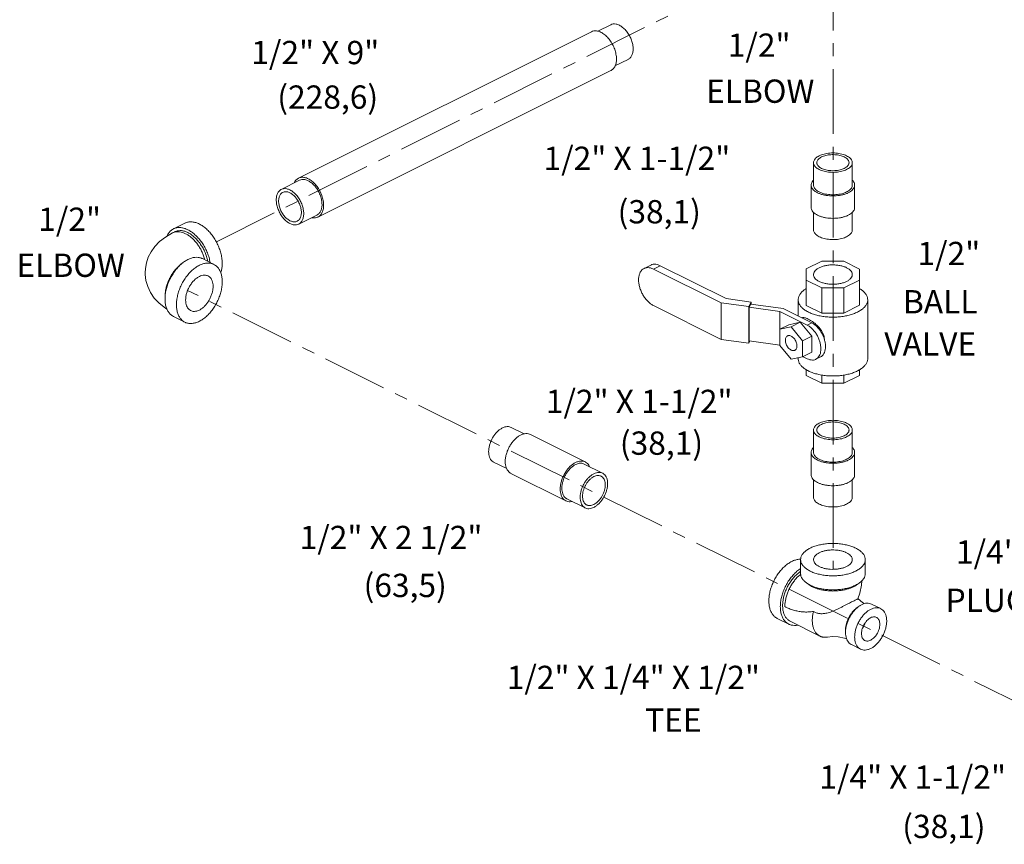
# Model space of a CAD drawing. Units: inches. Extents: x 16.6 to 86.6, y 18.1 to 95.2.
# Drawn here: x 19.3 to 38.3, y 18.2 to 34.2 of the extents above; entities that cross this region are included whole.
import ezdxf

# ---------------------------------------------------------------- set-up
doc = ezdxf.new("R2010")
doc.units = ezdxf.units.IN
doc.header["$MEASUREMENT"] = 0
doc.linetypes.add('CENTER', pattern=[2, 1.25, -0.25, 0.25, -0.25])
doc.layers.add('CENTER', color=3, linetype='CENTER')

msp = doc.modelspace()

# ---------------------------------------------------------------- linework, layer by layer
at = {"linetype": 'Continuous', "lineweight": 20}
for p, q in [((30.425, 33.935), (30.676, 34.061)), ((24.646, 31.096), (30.303, 33.924)), ((30.759, 33.263), (31.012, 33.39)), ((25.021, 30.344), (30.678, 33.173)), ((34.594, 31.395), (34.594, 30.962)), ((35.344, 31.395), (35.344, 30.962)), ((24.312, 30.879), (24.666, 31.055)), ((34.549, 30.962), (34.549, 30.529)), ((35.389, 30.962), (35.389, 30.529)), ((24.648, 30.208), (25.001, 30.384)), ((34.594, 30.435), (34.594, 30.096)), ((35.344, 30.435), (35.344, 30.096)), ((22.256, 30.06), (22.212, 30.038)), ((22.228, 30.116), (22.449, 30.227)), ((23.008, 29.431), (22.787, 29.542)), ((34.454, 29.341), (34.756, 29.491)), ((34.756, 29.491), (35.182, 29.491)), ((35.182, 29.491), (35.484, 29.34)), ((31.45, 29.417), (31.32, 29.351)), ((31.632, 29.405), (31.501, 29.34)), ((32.811, 28.685), (31.501, 29.34)), ((31.632, 29.405), (32.907, 28.768)), ((34.454, 29.341), (34.454, 28.638)), ((35.484, 29.34), (35.484, 28.639)), ((34.755, 28.975), (34.454, 29.126)), ((35.484, 29.126), (35.183, 28.975)), ((35.183, 28.975), (34.755, 28.975)), ((34.755, 28.975), (34.755, 28.488)), ((35.183, 28.975), (35.183, 28.488)), ((32.907, 28.768), (33.389, 28.703)), ((34.297, 28.746), (34.297, 28.432)), ((35.641, 28.746), (35.641, 27.609)), ((32.811, 27.981), (31.501, 28.636)), ((33.342, 28.614), (32.811, 28.685)), ((32.811, 28.685), (32.811, 27.981)), ((33.389, 28.703), (33.342, 28.614)), ((33.342, 28.614), (33.342, 27.91)), ((33.382, 28.662), (33.349, 28.601)), ((33.942, 28.522), (33.349, 28.601)), ((33.349, 28.601), (33.349, 27.952)), ((33.382, 28.662), (34.006, 28.578)), ((33.389, 28.703), (33.389, 28.661)), ((34.006, 28.578), (34.56, 28.301)), ((34.755, 28.488), (34.454, 28.638)), ((35.484, 28.639), (35.183, 28.488)), ((22.449, 28.313), (22.228, 28.424)), ((34.472, 28.257), (33.942, 28.522)), ((33.942, 28.522), (33.942, 27.864)), ((35.183, 28.488), (34.755, 28.488)), ((34.118, 28.265), (33.942, 28.177)), ((34.163, 28.222), (33.942, 28.177)), ((34.339, 28.311), (34.118, 28.265)), ((34.339, 28.311), (34.163, 28.222)), ((34.384, 27.956), (34.163, 28.222)), ((34.56, 28.044), (34.339, 28.311)), ((34.472, 28.257), (34.56, 28.301)), ((33.342, 27.91), (32.811, 27.981)), ((34.56, 28.044), (34.384, 27.956)), ((34.56, 27.732), (34.56, 28.044)), ((33.363, 27.95), (33.342, 27.91)), ((33.942, 27.872), (33.349, 27.952)), ((33.942, 27.864), (34.163, 27.597)), ((34.384, 27.643), (34.384, 27.956)), ((34.163, 27.597), (34.384, 27.643)), ((34.297, 27.625), (34.297, 27.609)), ((34.56, 27.732), (34.384, 27.643)), ((34.472, 27.607), (34.392, 27.647)), ((34.64, 27.597), (34.728, 27.641)), ((34.454, 27.394), (34.454, 27.285)), ((35.484, 27.395), (35.484, 27.286)), ((34.755, 27.135), (34.454, 27.285)), ((34.755, 27.292), (34.755, 27.135)), ((35.183, 27.291), (35.183, 27.135)), ((35.484, 27.286), (35.183, 27.135)), ((35.183, 27.135), (34.755, 27.135)), ((28.751, 26.28), (29.002, 26.155)), ((29.124, 26.144), (30.185, 25.614)), ((34.594, 26.23), (34.594, 25.797)), ((35.344, 26.23), (35.344, 25.797)), ((34.549, 25.797), (34.549, 25.364)), ((35.389, 25.797), (35.389, 25.364)), ((28.415, 25.61), (28.667, 25.484)), ((30.165, 25.573), (30.518, 25.397)), ((28.749, 25.393), (29.809, 24.862)), ((34.594, 25.27), (34.594, 24.931)), ((35.344, 25.27), (35.344, 24.931)), ((29.829, 24.903), (30.183, 24.726)), ((34.344, 23.726), (34.344, 23.456)), ((35.594, 23.726), (35.594, 23.456)), ((35.538, 22.899), (35.454, 22.971)), ((35.575, 22.876), (35.538, 22.899)), ((35.717, 22.867), (35.894, 22.779)), ((34.115, 22.48), (33.894, 22.591)), ((34.143, 22.536), (34.718, 22.249)), ((35.326, 22.084), (35.503, 21.996))]:
    msp.add_line(p, q, dxfattribs=at)
for points in [[(22.212, 30.038), (22.076, 29.959), (21.962, 29.87), (21.87, 29.775), (21.798, 29.674), (21.743, 29.569), (21.706, 29.46), (21.686, 29.348), (21.681, 29.27)], [(21.681, 29.27), (21.682, 29.232), (21.697, 29.117), (21.731, 29.001), (21.784, 28.889), (21.857, 28.78), (21.953, 28.678), (22.072, 28.583), (22.104, 28.565)], [(35.453, 22.97), (35.489, 23.077), (35.521, 23.234), (35.526, 23.314)], [(34.866, 22.23), (34.961, 22.24), (35.073, 22.234), (35.193, 22.209), (35.235, 22.192)]]:
    msp.add_lwpolyline(points, dxfattribs=at)
for points, start_tangent, end_tangent in [([(30.844, 34.05), (30.78, 34.072), (30.721, 34.074), (30.676, 34.06)], (-0.894427, 0.447214), (-0.89517, -0.445726)), ([(30.844, 34.05), (30.907, 34.009), (30.967, 33.951), (31.02, 33.88), (31.062, 33.8), (31.092, 33.716), (31.107, 33.633), (31.107, 33.554), (31.092, 33.486), (31.062, 33.432), (31.02, 33.394), (31.012, 33.39)], (0.894427, -0.447214), (-0.89517, -0.445726)), ([(30.49, 33.912), (30.419, 33.937), (30.352, 33.939), (30.302, 33.924)], (-0.894427, 0.447214), (-0.89517, -0.445726)), ([(30.49, 33.912), (30.561, 33.866), (30.628, 33.801), (30.687, 33.722), (30.735, 33.633), (30.768, 33.538), (30.785, 33.445), (30.785, 33.357), (30.768, 33.281), (30.735, 33.22), (30.687, 33.178), (30.678, 33.173)], (0.894427, -0.447214), (-0.89517, -0.445726)), ([(35.344, 31.395), (35.34, 31.424), (35.326, 31.453), (35.303, 31.48), (35.273, 31.505), (35.234, 31.528), (35.19, 31.547), (35.139, 31.562), (35.085, 31.573), (35.028, 31.58), (34.969, 31.583), (34.91, 31.58), (34.853, 31.573), (34.799, 31.562), (34.749, 31.547), (34.704, 31.528)], (0.000001, 1), (-0.894427, -0.447214)), ([(34.594, 31.395), (34.599, 31.424), (34.613, 31.453), (34.635, 31.48), (34.666, 31.505), (34.704, 31.528)], (0.000001, 1), (0.894427, 0.447214)), ([(35.234, 31.262), (35.19, 31.243), (35.139, 31.228), (35.085, 31.217), (35.028, 31.21), (34.969, 31.208), (34.91, 31.21), (34.853, 31.217), (34.799, 31.228), (34.749, 31.243), (34.704, 31.262), (34.666, 31.285), (34.635, 31.31), (34.613, 31.337), (34.599, 31.366), (34.594, 31.395)], (-0.894427, -0.447214), (0.000001, 1)), ([(34.658, 31.395), (34.661, 31.414), (34.671, 31.439), (34.69, 31.463), (34.716, 31.485), (34.749, 31.505)], (0.001139, 0.999999), (0.894427, 0.447214)), ([(35.189, 31.285), (35.15, 31.268), (35.106, 31.255), (35.058, 31.246), (35.008, 31.241), (34.956, 31.24), (34.905, 31.243), (34.856, 31.25), (34.81, 31.261), (34.768, 31.276), (34.732, 31.295), (34.702, 31.315), (34.679, 31.339), (34.665, 31.363), (34.658, 31.389), (34.658, 31.395)], (-0.894427, -0.447214), (0.001139, 0.999999)), ([(35.28, 31.395), (35.28, 31.401), (35.274, 31.427), (35.259, 31.452), (35.236, 31.475), (35.206, 31.496), (35.17, 31.514), (35.128, 31.529), (35.082, 31.54), (35.033, 31.547), (34.982, 31.55), (34.931, 31.549), (34.88, 31.544), (34.833, 31.535), (34.788, 31.522), (34.749, 31.505)], (0.001139, 0.999999), (-0.894427, -0.447214)), ([(35.189, 31.285), (35.222, 31.305), (35.249, 31.327), (35.267, 31.351), (35.278, 31.376), (35.28, 31.395)], (0.894427, 0.447214), (0.001139, 0.999999)), ([(35.234, 31.262), (35.273, 31.285), (35.303, 31.31), (35.326, 31.337), (35.34, 31.366), (35.344, 31.395)], (0.894427, 0.447214), (0.000001, 1)), ([(24.646, 31.096), (24.637, 31.091), (24.589, 31.049), (24.563, 31.006)], (-0.89517, -0.445726), (-0.41576, -0.909474)), ([(24.834, 31.084), (24.762, 31.109), (24.695, 31.111), (24.646, 31.096)], (-0.894427, 0.447214), (-0.89517, -0.445726)), ([(24.834, 31.045), (24.77, 31.067), (24.71, 31.069), (24.666, 31.055)], (-0.894427, 0.447214), (-0.89517, -0.445726)), ([(24.834, 31.084), (24.905, 31.038), (24.972, 30.973), (25.03, 30.894), (25.078, 30.804), (25.111, 30.71), (25.128, 30.616), (25.128, 30.529), (25.111, 30.452), (25.078, 30.391), (25.03, 30.349), (25.021, 30.344)], (0.894427, -0.447214), (-0.89517, -0.445726)), ([(24.834, 31.045), (24.897, 31.003), (24.957, 30.946), (25.009, 30.875), (25.052, 30.795), (25.081, 30.711), (25.097, 30.627), (25.097, 30.549), (25.081, 30.481), (25.052, 30.426), (25.009, 30.389), (25.001, 30.385)], (0.894427, -0.447214), (-0.89517, -0.445726)), ([(34.549, 30.962), (34.554, 30.995), (34.57, 31.027), (34.594, 31.057)], (0.000001, 1), (0.709793, 0.70441)), ([(35.389, 30.962), (35.384, 30.995), (35.369, 31.027), (35.344, 31.057)], (0.000001, 1), (-0.709804, 0.704399)), ([(24.312, 30.879), (24.304, 30.874), (24.262, 30.837), (24.232, 30.782), (24.217, 30.714), (24.217, 30.636), (24.232, 30.552), (24.262, 30.468), (24.304, 30.388), (24.357, 30.317), (24.416, 30.26), (24.48, 30.218)], (-0.89517, -0.445726), (0.894427, -0.447214)), ([(24.341, 30.821), (24.324, 30.811), (24.289, 30.773), (24.268, 30.719), (24.26, 30.653), (24.268, 30.58), (24.289, 30.504), (24.324, 30.43), (24.37, 30.365), (24.423, 30.311), (24.48, 30.274)], (-0.895078, -0.445909), (0.894427, -0.447214)), ([(24.48, 30.868), (24.416, 30.89), (24.357, 30.892), (24.312, 30.879)], (-0.894427, 0.447214), (-0.89517, -0.445726)), ([(24.48, 30.812), (24.423, 30.832), (24.37, 30.831), (24.341, 30.821)], (-0.894427, 0.447214), (-0.895078, -0.445909)), ([(24.48, 30.868), (24.543, 30.827), (24.603, 30.769), (24.656, 30.698), (24.698, 30.619), (24.728, 30.534), (24.743, 30.451), (24.743, 30.372), (24.728, 30.304), (24.698, 30.25), (24.656, 30.212), (24.648, 30.208)], (0.894427, -0.447214), (-0.89517, -0.445726)), ([(35.266, 30.814), (35.216, 30.792), (35.16, 30.775), (35.099, 30.762), (35.035, 30.755), (34.969, 30.752), (34.903, 30.755), (34.839, 30.762), (34.778, 30.775), (34.722, 30.792), (34.672, 30.814), (34.629, 30.839), (34.595, 30.867), (34.57, 30.897), (34.554, 30.929), (34.549, 30.962)], (-0.894427, -0.447214), (0.000001, 1)), ([(35.234, 30.829), (35.19, 30.81), (35.139, 30.795), (35.085, 30.784), (35.028, 30.777), (34.969, 30.775), (34.91, 30.777), (34.853, 30.784), (34.799, 30.795), (34.749, 30.81), (34.704, 30.829), (34.666, 30.852), (34.635, 30.877), (34.613, 30.904), (34.599, 30.933), (34.594, 30.962)], (-0.894427, -0.447214), (0.000001, 1)), ([(35.234, 30.829), (35.273, 30.852), (35.303, 30.877), (35.326, 30.904), (35.34, 30.933), (35.344, 30.962)], (0.894427, 0.447214), (0.000001, 1)), ([(35.266, 30.814), (35.309, 30.839), (35.343, 30.867), (35.369, 30.897), (35.384, 30.929), (35.389, 30.962)], (0.894427, 0.447214), (0.000001, 1)), ([(24.48, 30.812), (24.537, 30.775), (24.59, 30.721), (24.635, 30.656), (24.67, 30.583), (24.692, 30.507), (24.7, 30.433), (24.692, 30.367), (24.67, 30.313), (24.635, 30.275), (24.619, 30.265)], (0.894427, -0.447214), (-0.895078, -0.445909)), ([(35.266, 30.381), (35.216, 30.359), (35.16, 30.342), (35.099, 30.329), (35.035, 30.322), (34.969, 30.319), (34.903, 30.322), (34.839, 30.329), (34.778, 30.342), (34.722, 30.359), (34.672, 30.381), (34.629, 30.406), (34.595, 30.434), (34.57, 30.464), (34.554, 30.496), (34.549, 30.529)], (-0.894427, -0.447214), (0.000001, 1)), ([(35.266, 30.381), (35.309, 30.406), (35.343, 30.434), (35.369, 30.464), (35.384, 30.496), (35.389, 30.529)], (0.894427, 0.447214), (0.000001, 1)), ([(22.449, 30.227), (22.469, 30.235), (22.528, 30.25), (22.592, 30.251), (22.66, 30.237), (22.729, 30.209), (22.798, 30.168), (22.865, 30.114), (22.929, 30.05), (22.989, 29.976), (23.041, 29.894), (23.086, 29.807), (23.123, 29.716), (23.149, 29.625), (23.165, 29.534), (23.171, 29.447)], (0.894315, 0.447439), (0, -1)), ([(24.619, 30.265), (24.59, 30.255), (24.537, 30.255), (24.48, 30.274)], (-0.895078, -0.445909), (-0.894427, 0.447214)), ([(25.021, 30.344), (24.972, 30.329), (24.905, 30.331), (24.899, 30.332)], (-0.89517, -0.445726), (-0.975695, 0.219135)), ([(22.103, 29.976), (22.114, 30), (22.15, 30.054), (22.195, 30.096), (22.228, 30.116)], (0.396989, 0.917823), (0.894315, 0.447439)), ([(22.837, 29.518), (22.825, 29.556), (22.798, 29.631), (22.764, 29.704), (22.724, 29.773), (22.679, 29.837), (22.629, 29.895), (22.576, 29.946), (22.52, 29.989), (22.464, 30.022), (22.407, 30.045), (22.352, 30.058), (22.298, 30.061), (22.249, 30.052), (22.212, 30.038)], (-0.25395, 0.967217), (-0.894578, -0.446911)), ([(22.228, 30.116), (22.248, 30.125), (22.307, 30.14), (22.371, 30.14), (22.439, 30.126), (22.508, 30.098), (22.577, 30.057), (22.644, 30.004), (22.708, 29.939), (22.768, 29.865), (22.82, 29.784), (22.865, 29.696), (22.902, 29.606), (22.928, 29.514), (22.938, 29.467)], (0.894315, 0.447439), (0.174089, -0.98473)), ([(22.892, 29.49), (22.886, 29.518), (22.862, 29.601), (22.83, 29.683), (22.789, 29.761), (22.742, 29.834), (22.688, 29.901), (22.631, 29.959), (22.57, 30.007), (22.508, 30.044), (22.446, 30.069), (22.385, 30.082), (22.327, 30.081), (22.274, 30.068), (22.256, 30.06)], (-0.191903, 0.981414), (-0.894315, -0.447439)), ([(24.648, 30.208), (24.603, 30.194), (24.543, 30.196), (24.48, 30.218)], (-0.89517, -0.445726), (-0.894427, 0.447214)), ([(35.234, 29.963), (35.19, 29.944), (35.139, 29.929), (35.085, 29.918), (35.028, 29.911), (34.969, 29.908), (34.91, 29.911), (34.853, 29.918), (34.799, 29.929), (34.749, 29.944), (34.704, 29.963), (34.666, 29.986), (34.635, 30.011), (34.613, 30.038), (34.599, 30.067), (34.594, 30.096)], (-0.894427, -0.447214), (0.000001, 1)), ([(35.234, 29.963), (35.273, 29.986), (35.303, 30.011), (35.326, 30.038), (35.34, 30.067), (35.344, 30.096)], (0.894427, 0.447214), (0.000001, 1)), ([(22.067, 28.806), (22.071, 28.849), (22.088, 28.94), (22.114, 29.031), (22.15, 29.122), (22.195, 29.209), (22.248, 29.291), (22.307, 29.365), (22.371, 29.429), (22.439, 29.483), (22.508, 29.524), (22.577, 29.552), (22.644, 29.566), (22.708, 29.565), (22.768, 29.55), (22.787, 29.542)], (0.063465, 0.997984), (0.894315, -0.447439)), ([(22.412, 29.462), (22.407, 29.459), (22.352, 29.416), (22.298, 29.365), (22.249, 29.307), (22.203, 29.243), (22.163, 29.173), (22.129, 29.101), (22.102, 29.026), (22.082, 28.951), (22.07, 28.877), (22.066, 28.806)], (-0.834552, -0.550929), (0, -1)), ([(22.287, 28.651), (22.292, 28.738), (22.309, 28.829), (22.335, 28.921), (22.371, 29.011), (22.416, 29.099), (22.469, 29.18), (22.528, 29.254), (22.592, 29.319), (22.66, 29.372), (22.729, 29.413), (22.798, 29.441), (22.865, 29.455), (22.929, 29.455), (22.989, 29.44), (23.008, 29.431)], (0, 1), (0.894315, -0.447439)), ([(23.008, 29.431), (23.041, 29.411), (23.086, 29.369), (23.123, 29.315), (23.149, 29.249), (23.165, 29.175), (23.171, 29.093)], (0.894315, -0.447439), (0, -1)), ([(23.142, 29.269), (23.149, 29.29), (23.165, 29.365), (23.171, 29.447)], (0.343134, 0.939286), (0, 1)), ([(31.32, 29.351), (31.298, 29.338), (31.263, 29.303), (31.236, 29.255), (31.22, 29.197), (31.214, 29.131), (31.22, 29.06), (31.236, 28.986), (31.263, 28.912), (31.298, 28.841), (31.342, 28.775), (31.391, 28.718), (31.445, 28.671), (31.501, 28.636)], (-0.894411, -0.447246), (0.894427, -0.447214)), ([(31.501, 29.34), (31.445, 29.361), (31.391, 29.368), (31.342, 29.36), (31.32, 29.351)], (-0.894427, 0.447214), (-0.894411, -0.447246)), ([(31.45, 29.417), (31.473, 29.426), (31.522, 29.433), (31.576, 29.426), (31.632, 29.405)], (0.894411, 0.447246), (0.894427, -0.447214)), ([(34.594, 29.233), (34.595, 29.243), (34.607, 29.282), (34.635, 29.318), (34.678, 29.351), (34.733, 29.379), (34.799, 29.4), (34.872, 29.414), (34.95, 29.421), (35.028, 29.418), (35.104, 29.408), (35.173, 29.391), (35.234, 29.366)], (-0.002723, 0.999996), (0.894427, -0.447214)), ([(35.344, 29.233), (35.34, 29.263), (35.319, 29.3), (35.284, 29.335), (35.234, 29.366)], (-0.002723, 0.999996), (-0.894427, 0.447214)), ([(22.729, 29.197), (22.68, 29.167), (22.633, 29.127), (22.589, 29.078), (22.55, 29.023), (22.517, 28.962), (22.491, 28.898), (22.474, 28.833), (22.465, 28.77), (22.465, 28.71), (22.474, 28.656), (22.491, 28.609), (22.517, 28.571), (22.55, 28.543), (22.561, 28.537)], (-0.894427, -0.447214), (0.894685, -0.446697)), ([(22.729, 29.197), (22.778, 29.216), (22.825, 29.223), (22.868, 29.218), (22.897, 29.207)], (0.894427, 0.447214), (0.894685, -0.446697)), ([(22.897, 29.207), (22.907, 29.201), (22.94, 29.174), (22.966, 29.136), (22.984, 29.088), (22.993, 29.034), (22.993, 28.974), (22.984, 28.911), (22.966, 28.846), (22.94, 28.782), (22.907, 28.721), (22.868, 28.666), (22.825, 28.617), (22.778, 28.577), (22.729, 28.547)], (0.894685, -0.446697), (-0.894427, -0.447214)), ([(34.704, 29.101), (34.655, 29.131), (34.619, 29.166), (34.599, 29.204), (34.594, 29.233)], (-0.894427, 0.447214), (-0.002723, 0.999996)), ([(34.704, 29.101), (34.765, 29.076), (34.835, 29.058), (34.91, 29.048), (34.989, 29.046), (35.066, 29.052), (35.139, 29.066), (35.205, 29.088), (35.261, 29.115), (35.303, 29.148), (35.331, 29.185), (35.344, 29.223), (35.344, 29.233)], (0.894427, -0.447214), (-0.002723, 0.999996)), ([(22.449, 28.313), (22.469, 28.304), (22.528, 28.289), (22.592, 28.289), (22.66, 28.303), (22.729, 28.331), (22.798, 28.372), (22.865, 28.426), (22.929, 28.49), (22.989, 28.564), (23.041, 28.646), (23.086, 28.733), (23.123, 28.823), (23.149, 28.915), (23.165, 29.006), (23.171, 29.093)], (0.894315, -0.447439), (0, 1)), ([(34.297, 28.746), (34.298, 28.759), (34.309, 28.809), (34.335, 28.857), (34.375, 28.903), (34.429, 28.946), (34.454, 28.962)], (-0.000793, 1), (0.858301, 0.513146)), ([(35.484, 28.962), (35.538, 28.925), (35.585, 28.88), (35.618, 28.833), (35.637, 28.784), (35.641, 28.746)], (0.858834, -0.512254), (0.000793, -1)), ([(22.066, 28.762), (22.067, 28.806)], (0, 1), (0.063465, 0.997984)), ([(22.066, 28.806), (22.066, 28.783)], (0, -1), (0.038817, -0.999246)), ([(22.066, 28.762), (22.071, 28.68), (22.088, 28.605), (22.114, 28.54), (22.15, 28.486), (22.195, 28.444), (22.228, 28.424)], (0, -1), (0.894315, -0.447439)), ([(35.444, 28.509), (35.368, 28.476), (35.283, 28.449), (35.191, 28.429), (35.094, 28.416), (34.994, 28.41), (34.894, 28.412), (34.795, 28.422), (34.7, 28.438), (34.612, 28.462), (34.531, 28.492), (34.46, 28.527), (34.4, 28.567), (34.353, 28.612), (34.32, 28.659), (34.302, 28.709), (34.297, 28.746)], (-0.894427, -0.447214), (-0.000793, 1)), ([(35.641, 28.746), (35.641, 28.734), (35.629, 28.684), (35.603, 28.635), (35.563, 28.589), (35.51, 28.547), (35.444, 28.509)], (0.000793, -1), (-0.894427, -0.447214)), ([(22.287, 28.651), (22.292, 28.569), (22.309, 28.495), (22.335, 28.429), (22.371, 28.375), (22.416, 28.333), (22.449, 28.313)], (0, -1), (0.894315, -0.447439)), ([(22.561, 28.537), (22.589, 28.526), (22.633, 28.521), (22.68, 28.528), (22.729, 28.547)], (0.894685, -0.446697), (0.894427, 0.447214)), ([(34.804, 27.988), (34.799, 28.035), (34.783, 28.088), (34.755, 28.141), (34.719, 28.192), (34.676, 28.239), (34.63, 28.282), (34.584, 28.318), (34.538, 28.349), (34.494, 28.373), (34.454, 28.391), (34.419, 28.4), (34.389, 28.402), (34.369, 28.397)], (0, 1), (-0.918058, -0.396446)), ([(34.64, 27.597), (34.659, 27.609), (34.692, 27.641), (34.717, 27.685), (34.732, 27.739), (34.737, 27.799), (34.732, 27.865), (34.717, 27.934), (34.692, 28.002), (34.659, 28.068), (34.619, 28.128), (34.573, 28.181), (34.524, 28.225), (34.472, 28.257)], (0.894411, 0.447246), (-0.894427, 0.447214)), ([(34.56, 28.301), (34.612, 28.269), (34.662, 28.225), (34.708, 28.173), (34.748, 28.112), (34.781, 28.046), (34.803, 27.987)], (0.894427, -0.447214), (0.293718, -0.955892)), ([(34.163, 27.775), (34.134, 27.793), (34.107, 27.82), (34.084, 27.853), (34.067, 27.89), (34.056, 27.928), (34.052, 27.965), (34.056, 27.998), (34.067, 28.025), (34.084, 28.045), (34.093, 28.05)], (-0.894427, 0.447214), (0.895078, 0.445909)), ([(34.093, 28.05), (34.107, 28.055), (34.134, 28.055), (34.163, 28.045)], (0.895078, 0.445909), (0.894427, -0.447214)), ([(34.163, 28.045), (34.191, 28.026), (34.218, 27.999), (34.241, 27.966), (34.258, 27.93), (34.269, 27.892), (34.273, 27.855), (34.269, 27.821), (34.258, 27.794), (34.241, 27.775), (34.232, 27.77)], (0.894427, -0.447214), (-0.895078, -0.445909)), ([(34.803, 27.987), (34.805, 27.978), (34.82, 27.91), (34.826, 27.844), (34.82, 27.783), (34.805, 27.729), (34.781, 27.685), (34.748, 27.653), (34.728, 27.641)], (0.293718, -0.955892), (-0.894411, -0.447246)), ([(34.804, 27.983), (34.804, 27.988)], (0.020226, 0.999795), (0, 1)), ([(34.232, 27.77), (34.218, 27.765), (34.191, 27.765), (34.163, 27.775)], (-0.895078, -0.445909), (-0.894427, 0.447214)), ([(35.444, 27.372), (35.368, 27.339), (35.283, 27.312), (35.191, 27.292), (35.094, 27.279), (34.994, 27.274), (34.894, 27.276), (34.795, 27.285), (34.7, 27.302), (34.612, 27.325), (34.531, 27.355), (34.46, 27.39), (34.4, 27.431), (34.353, 27.475), (34.32, 27.523), (34.302, 27.572), (34.297, 27.61)], (-0.894427, -0.447214), (-0.000793, 1)), ([(34.472, 27.607), (34.524, 27.588), (34.573, 27.581), (34.619, 27.588), (34.64, 27.597)], (0.894427, -0.447214), (0.894411, 0.447246)), ([(35.641, 27.609), (35.641, 27.597), (35.629, 27.547), (35.603, 27.499), (35.563, 27.453), (35.51, 27.41), (35.444, 27.372)], (0.000793, -1), (-0.894427, -0.447214)), ([(28.583, 26.27), (28.534, 26.24), (28.487, 26.2), (28.443, 26.151), (28.404, 26.096), (28.371, 26.035), (28.345, 25.971), (28.328, 25.906), (28.319, 25.843), (28.319, 25.783), (28.328, 25.729), (28.345, 25.682), (28.371, 25.644), (28.404, 25.616), (28.415, 25.61)], (-0.894427, -0.447214), (0.894685, -0.446697)), ([(28.583, 26.27), (28.632, 26.289), (28.679, 26.296), (28.722, 26.291), (28.751, 26.28)], (0.894427, 0.447214), (0.894685, -0.446697)), ([(34.594, 26.23), (34.599, 26.26), (34.613, 26.288), (34.635, 26.315), (34.666, 26.341), (34.704, 26.363)], (0.000001, 1), (0.894427, 0.447214)), ([(34.658, 26.23), (34.661, 26.25), (34.671, 26.275), (34.69, 26.299), (34.716, 26.321), (34.749, 26.34)], (0.001139, 0.999999), (0.894427, 0.447214)), ([(35.344, 26.23), (35.34, 26.26), (35.326, 26.288), (35.303, 26.315), (35.273, 26.341), (35.234, 26.363), (35.19, 26.382), (35.139, 26.397), (35.085, 26.409), (35.028, 26.415), (34.969, 26.418), (34.91, 26.415), (34.853, 26.409), (34.799, 26.397), (34.749, 26.382), (34.704, 26.363)], (0.000001, 1), (-0.894427, -0.447214)), ([(35.28, 26.23), (35.28, 26.237), (35.274, 26.262), (35.259, 26.287), (35.236, 26.31), (35.206, 26.331), (35.17, 26.349), (35.128, 26.364), (35.082, 26.375), (35.033, 26.382), (34.982, 26.386), (34.931, 26.385), (34.88, 26.379), (34.833, 26.37), (34.788, 26.357), (34.749, 26.34)], (0.001139, 0.999999), (-0.894427, -0.447214)), ([(28.936, 26.132), (28.885, 26.101), (28.835, 26.059), (28.788, 26.009), (28.745, 25.951), (28.709, 25.888), (28.679, 25.822), (28.657, 25.753), (28.644, 25.685), (28.639, 25.62), (28.644, 25.559), (28.657, 25.504), (28.679, 25.458), (28.709, 25.421), (28.745, 25.394), (28.749, 25.393)], (-0.894427, -0.447214), (0.894564, -0.446941)), ([(28.936, 26.132), (28.988, 26.152), (29.038, 26.161), (29.085, 26.158), (29.124, 26.144)], (0.894427, 0.447214), (0.894564, -0.446941)), ([(35.234, 26.098), (35.19, 26.079), (35.139, 26.063), (35.085, 26.052), (35.028, 26.045), (34.969, 26.043), (34.91, 26.045), (34.853, 26.052), (34.799, 26.063), (34.749, 26.079), (34.704, 26.098), (34.666, 26.12), (34.635, 26.145), (34.613, 26.172), (34.599, 26.201), (34.594, 26.23)], (-0.894427, -0.447214), (0.000001, 1)), ([(35.189, 26.12), (35.15, 26.104), (35.106, 26.091), (35.058, 26.081), (35.008, 26.076), (34.956, 26.075), (34.905, 26.078), (34.856, 26.085), (34.81, 26.097), (34.768, 26.112), (34.732, 26.13), (34.702, 26.151), (34.679, 26.174), (34.665, 26.198), (34.658, 26.224), (34.658, 26.23)], (-0.894427, -0.447214), (0.001139, 0.999999)), ([(35.189, 26.12), (35.222, 26.14), (35.249, 26.162), (35.267, 26.186), (35.278, 26.211), (35.28, 26.23)], (0.894427, 0.447214), (0.001139, 0.999999)), ([(35.234, 26.098), (35.273, 26.12), (35.303, 26.145), (35.326, 26.172), (35.34, 26.201), (35.344, 26.23)], (0.894427, 0.447214), (0.000001, 1)), ([(34.549, 25.797), (34.554, 25.83), (34.57, 25.862), (34.594, 25.892)], (0.000001, 1), (0.709793, 0.70441)), ([(35.389, 25.797), (35.384, 25.83), (35.369, 25.862), (35.344, 25.892)], (0.000001, 1), (-0.709804, 0.704399)), ([(35.266, 25.649), (35.216, 25.627), (35.16, 25.61), (35.099, 25.598), (35.035, 25.59), (34.969, 25.587), (34.903, 25.59), (34.839, 25.598), (34.778, 25.61), (34.722, 25.627), (34.672, 25.649), (34.629, 25.674), (34.595, 25.702), (34.57, 25.732), (34.554, 25.764), (34.549, 25.797)], (-0.894427, -0.447214), (0.000001, 1)), ([(35.234, 25.665), (35.19, 25.646), (35.139, 25.63), (35.085, 25.619), (35.028, 25.612), (34.969, 25.61), (34.91, 25.612), (34.853, 25.619), (34.799, 25.63), (34.749, 25.646), (34.704, 25.665), (34.666, 25.687), (34.635, 25.712), (34.613, 25.739), (34.599, 25.768), (34.594, 25.797)], (-0.894427, -0.447214), (0.000001, 1)), ([(35.234, 25.665), (35.273, 25.687), (35.303, 25.712), (35.326, 25.739), (35.34, 25.768), (35.344, 25.797)], (0.894427, 0.447214), (0.000001, 1)), ([(35.266, 25.649), (35.309, 25.674), (35.343, 25.702), (35.369, 25.732), (35.384, 25.764), (35.389, 25.797)], (0.894427, 0.447214), (0.000001, 1)), ([(29.997, 25.602), (29.945, 25.57), (29.895, 25.529), (29.849, 25.479), (29.806, 25.421), (29.77, 25.358), (29.74, 25.291), (29.718, 25.223), (29.705, 25.155), (29.7, 25.089), (29.705, 25.029), (29.718, 24.974), (29.74, 24.927), (29.77, 24.89), (29.806, 24.864), (29.809, 24.862)], (-0.894427, -0.447214), (0.894564, -0.446941)), ([(29.997, 25.563), (29.948, 25.533), (29.901, 25.493), (29.857, 25.444), (29.818, 25.389), (29.785, 25.328), (29.76, 25.264), (29.742, 25.199), (29.733, 25.136), (29.733, 25.076), (29.742, 25.022), (29.76, 24.975), (29.785, 24.936), (29.818, 24.909), (29.829, 24.903)], (-0.894427, -0.447214), (0.894685, -0.446697)), ([(29.997, 25.602), (30.049, 25.622), (30.099, 25.631), (30.146, 25.627), (30.185, 25.614)], (0.894427, 0.447214), (0.894564, -0.446941)), ([(29.997, 25.563), (30.046, 25.582), (30.093, 25.589), (30.137, 25.584), (30.165, 25.573)], (0.894427, 0.447214), (0.894685, -0.446697)), ([(30.185, 25.614), (30.188, 25.612), (30.225, 25.586), (30.254, 25.548), (30.268, 25.523)], (0.894564, -0.446941), (0.41229, -0.911053)), ([(30.351, 25.386), (30.302, 25.356), (30.255, 25.316), (30.211, 25.268), (30.172, 25.212), (30.139, 25.151), (30.113, 25.087), (30.096, 25.023), (30.087, 24.959), (30.087, 24.899), (30.096, 24.845), (30.113, 24.798), (30.139, 24.76), (30.172, 24.732), (30.183, 24.726)], (-0.894427, -0.447214), (0.894685, -0.446697)), ([(30.351, 25.331), (30.31, 25.306), (30.271, 25.273), (30.235, 25.232), (30.202, 25.186), (30.175, 25.136), (30.154, 25.083), (30.139, 25.029), (30.132, 24.977), (30.132, 24.927), (30.139, 24.882), (30.154, 24.843), (30.175, 24.811), (30.202, 24.788), (30.212, 24.783)], (-0.894427, -0.447214), (0.894685, -0.446697)), ([(30.351, 25.386), (30.399, 25.405), (30.446, 25.412), (30.49, 25.407), (30.518, 25.397)], (0.894427, 0.447214), (0.894685, -0.446697)), ([(30.518, 25.397), (30.529, 25.391), (30.562, 25.363), (30.588, 25.325), (30.606, 25.278), (30.615, 25.223), (30.615, 25.163), (30.606, 25.1), (30.588, 25.035), (30.562, 24.971), (30.529, 24.911), (30.49, 24.855), (30.446, 24.806), (30.399, 24.766), (30.351, 24.736)], (0.894685, -0.446697), (-0.894427, -0.447214)), ([(30.351, 25.331), (30.391, 25.346), (30.43, 25.352), (30.466, 25.348), (30.49, 25.339)], (0.894427, 0.447214), (0.894685, -0.446697)), ([(30.49, 25.339), (30.499, 25.334), (30.526, 25.311), (30.547, 25.28), (30.562, 25.241), (30.57, 25.196), (30.57, 25.146), (30.562, 25.093), (30.547, 25.04), (30.526, 24.987), (30.499, 24.936), (30.466, 24.89), (30.43, 24.85), (30.391, 24.817), (30.351, 24.792)], (0.894685, -0.446697), (-0.894427, -0.447214)), ([(35.266, 25.216), (35.216, 25.194), (35.16, 25.177), (35.099, 25.165), (35.035, 25.157), (34.969, 25.154), (34.903, 25.157), (34.839, 25.165), (34.778, 25.177), (34.722, 25.194), (34.672, 25.216), (34.629, 25.241), (34.595, 25.269), (34.57, 25.299), (34.554, 25.331), (34.549, 25.364)], (-0.894427, -0.447214), (0.000001, 1)), ([(35.266, 25.216), (35.309, 25.241), (35.343, 25.269), (35.369, 25.299), (35.384, 25.331), (35.389, 25.364)], (0.894427, 0.447214), (0.000001, 1)), ([(35.234, 24.799), (35.19, 24.78), (35.139, 24.764), (35.085, 24.753), (35.028, 24.746), (34.969, 24.744), (34.91, 24.746), (34.853, 24.753), (34.799, 24.764), (34.749, 24.78), (34.704, 24.799), (34.666, 24.821), (34.635, 24.846), (34.613, 24.873), (34.599, 24.902), (34.594, 24.931)], (-0.894427, -0.447214), (0.000001, 1)), ([(35.234, 24.799), (35.273, 24.821), (35.303, 24.846), (35.326, 24.873), (35.34, 24.902), (35.344, 24.931)], (0.894427, 0.447214), (0.000001, 1)), ([(29.809, 24.862), (29.849, 24.849), (29.895, 24.845), (29.932, 24.85)], (0.894564, -0.446941), (0.975941, 0.218034)), ([(30.183, 24.726), (30.211, 24.715), (30.255, 24.71), (30.302, 24.718), (30.351, 24.736)], (0.894685, -0.446697), (0.894427, 0.447214)), ([(30.212, 24.783), (30.235, 24.774), (30.271, 24.77), (30.31, 24.776), (30.351, 24.792)], (0.894685, -0.446697), (0.894427, 0.447214)), ([(35.594, 23.726), (35.586, 23.775), (35.564, 23.823), (35.526, 23.868), (35.475, 23.91), (35.411, 23.947), (35.337, 23.979), (35.253, 24.005), (35.162, 24.023), (35.067, 24.035), (34.969, 24.039), (34.871, 24.035), (34.776, 24.023), (34.685, 24.005), (34.602, 23.979), (34.527, 23.947)], (0.000001, 1), (-0.894427, -0.447214)), ([(34.344, 23.726), (34.352, 23.775), (34.375, 23.823), (34.412, 23.868), (34.464, 23.91), (34.527, 23.947)], (0.000001, 1), (0.894427, 0.447214)), ([(34.594, 23.726), (34.595, 23.735), (34.604, 23.769), (34.626, 23.802), (34.66, 23.832), (34.704, 23.859)], (-0.001715, 0.999999), (0.894427, 0.447214)), ([(35.344, 23.726), (35.341, 23.752), (35.325, 23.786), (35.297, 23.817), (35.258, 23.846), (35.209, 23.87), (35.152, 23.89), (35.088, 23.904), (35.021, 23.912), (34.952, 23.913), (34.883, 23.909), (34.818, 23.898), (34.757, 23.881), (34.704, 23.859)], (-0.001715, 0.999999), (-0.894427, -0.447214)), ([(33.894, 22.591), (33.861, 22.611), (33.816, 22.653), (33.78, 22.707), (33.753, 22.772), (33.737, 22.847), (33.732, 22.929), (33.737, 23.016), (33.753, 23.107), (33.78, 23.198), (33.816, 23.289), (33.861, 23.376), (33.914, 23.458), (33.973, 23.532), (34.037, 23.596), (34.105, 23.65), (34.174, 23.691)], (-0.894314, 0.447439), (0.894427, 0.447214)), ([(34.344, 23.734), (34.31, 23.733), (34.243, 23.719), (34.174, 23.691)], (-0.999925, 0.012263), (-0.894427, -0.447214)), ([(35.411, 23.505), (35.337, 23.473), (35.253, 23.448), (35.162, 23.429), (35.067, 23.418), (34.969, 23.414), (34.871, 23.418), (34.776, 23.429), (34.685, 23.448), (34.602, 23.473), (34.527, 23.505), (34.464, 23.543), (34.412, 23.584), (34.375, 23.63), (34.352, 23.677), (34.344, 23.726)], (-0.894427, -0.447214), (0.000001, 1)), ([(35.234, 23.594), (35.181, 23.571), (35.121, 23.555), (35.055, 23.544), (34.986, 23.539), (34.917, 23.54), (34.85, 23.548), (34.787, 23.562), (34.73, 23.582), (34.681, 23.606), (34.642, 23.635), (34.614, 23.667), (34.598, 23.7), (34.594, 23.726)], (-0.894427, -0.447214), (-0.001715, 0.999999)), ([(35.234, 23.594), (35.279, 23.62), (35.312, 23.65), (35.334, 23.683), (35.344, 23.718), (35.344, 23.726)], (0.894427, 0.447214), (-0.001715, 0.999999)), ([(35.411, 23.505), (35.475, 23.543), (35.526, 23.584), (35.564, 23.63), (35.586, 23.677), (35.594, 23.726)], (0.894427, 0.447214), (0.000001, 1)), ([(34.115, 22.48), (34.082, 22.5), (34.037, 22.542), (34.001, 22.597), (33.974, 22.662), (33.958, 22.736), (33.953, 22.818), (33.958, 22.906), (33.974, 22.996), (34.001, 23.088), (34.037, 23.179), (34.082, 23.266), (34.135, 23.347), (34.194, 23.421), (34.258, 23.486), (34.325, 23.539), (34.344, 23.551)], (-0.894314, 0.447439), (0.841284, 0.540593)), ([(34.344, 23.497), (34.332, 23.489), (34.272, 23.441), (34.214, 23.383), (34.161, 23.316), (34.113, 23.243), (34.073, 23.165), (34.04, 23.083), (34.016, 23.001), (34.002, 22.919), (33.997, 22.84), (34.002, 22.767), (34.016, 22.699), (34.04, 22.641), (34.073, 22.592), (34.113, 22.554), (34.143, 22.536)], (-0.835338, -0.549737), (0.894314, -0.447439)), ([(34.346, 23.444), (34.327, 23.428), (34.274, 23.378), (34.224, 23.319), (34.178, 23.255), (34.138, 23.186), (34.104, 23.113), (34.077, 23.039), (34.057, 22.963), (34.045, 22.89), (34.041, 22.818)], (-0.782538, -0.622603), (0.000006, -1)), ([(35.411, 23.235), (35.337, 23.203), (35.253, 23.177), (35.162, 23.158), (35.067, 23.147), (34.969, 23.143), (34.871, 23.147), (34.776, 23.158), (34.685, 23.177), (34.602, 23.203), (34.527, 23.235), (34.464, 23.272), (34.412, 23.314), (34.375, 23.359), (34.352, 23.407), (34.344, 23.456)], (-0.894427, -0.447214), (0.000001, 1)), ([(35.411, 23.235), (35.475, 23.272), (35.526, 23.314), (35.564, 23.359), (35.586, 23.407), (35.594, 23.456)], (0.894427, 0.447214), (0.000001, 1)), ([(34.484, 23.259), (34.519, 23.233), (34.571, 23.203), (34.632, 23.176), (34.7, 23.155), (34.773, 23.138), (34.85, 23.127), (34.929, 23.121), (35.009, 23.121), (35.089, 23.127), (35.166, 23.138), (35.239, 23.155), (35.306, 23.176), (35.367, 23.203)], (0.761331, -0.648364), (0.894427, 0.447214)), ([(35.367, 23.203), (35.414, 23.229)], (0.894427, 0.447214), (0.839723, 0.543015)), ([(35.414, 23.229), (35.419, 23.233), (35.454, 23.259)], (0.839723, 0.543015), (0.761322, 0.648374)), ([(35.331, 22.909), (35.29, 22.888), (35.244, 22.864), (35.193, 22.838), (35.14, 22.811), (35.084, 22.783), (35.026, 22.757), (34.97, 22.733), (34.92, 22.714), (34.875, 22.7), (34.834, 22.691), (34.797, 22.685), (34.764, 22.682), (34.734, 22.682), (34.706, 22.685), (34.677, 22.691), (34.648, 22.699), (34.62, 22.712), (34.594, 22.727)], (-0.894427, -0.447214), (-0.835683, 0.549212)), ([(35.475, 22.827), (35.468, 22.822), (35.416, 22.779), (35.367, 22.726), (35.323, 22.667), (35.285, 22.601), (35.254, 22.531), (35.231, 22.46), (35.217, 22.389), (35.212, 22.321), (35.217, 22.258), (35.231, 22.201), (35.254, 22.152), (35.285, 22.114), (35.323, 22.086), (35.326, 22.084)], (-0.824015, -0.566568), (0.894564, -0.446941)), ([(35.45, 22.966), (35.44, 22.961), (35.423, 22.953), (35.398, 22.941), (35.367, 22.926), (35.331, 22.909)], (-0.876545, -0.48132), (-0.894427, -0.447214)), ([(35.453, 22.97), (35.453, 22.97), (35.45, 22.966)], (-0.1346, -0.9909), (-0.876545, -0.48132)), ([(35.522, 22.855), (35.475, 22.827)], (-0.894427, -0.447214), (-0.824015, -0.566568)), ([(35.522, 22.855), (35.575, 22.876), (35.627, 22.885), (35.676, 22.881), (35.717, 22.867)], (0.894427, 0.447214), (0.894564, -0.446941)), ([(34.594, 22.727), (34.55, 22.72), (34.506, 22.716), (34.463, 22.714), (34.42, 22.715), (34.377, 22.717), (34.335, 22.722), (34.293, 22.73), (34.251, 22.739), (34.209, 22.751), (34.167, 22.764), (34.125, 22.78), (34.083, 22.798), (34.041, 22.818)], (-0.985783, -0.168023), (-0.894531, 0.447005)), ([(34.594, 22.727), (34.588, 22.698), (34.58, 22.661), (34.575, 22.624), (34.572, 22.588), (34.571, 22.553), (34.572, 22.519), (34.575, 22.486), (34.58, 22.454), (34.588, 22.424), (34.596, 22.395), (34.607, 22.369), (34.62, 22.344), (34.635, 22.321), (34.642, 22.311), (34.651, 22.301), (34.659, 22.291), (34.669, 22.283), (34.678, 22.274), (34.688, 22.267), (34.698, 22.26), (34.709, 22.254), (34.718, 22.249)], (-0.244609, -0.969622), (0.894442, -0.447184)), ([(35.443, 22.803), (35.44, 22.8), (35.421, 22.787), (35.403, 22.772), (35.385, 22.756), (35.367, 22.738), (35.35, 22.719), (35.334, 22.699), (35.318, 22.678), (35.304, 22.656), (35.29, 22.634), (35.277, 22.61), (35.265, 22.586), (35.254, 22.562), (35.245, 22.537), (35.236, 22.512), (35.229, 22.487), (35.223, 22.462), (35.218, 22.437), (35.215, 22.413), (35.213, 22.389), (35.212, 22.365), (35.213, 22.342), (35.213, 22.337)], (-0.834233, -0.551413), (0.073853, -0.997269)), ([(35.698, 22.766), (35.645, 22.734), (35.593, 22.69), (35.544, 22.638), (35.5, 22.578), (35.461, 22.512), (35.43, 22.443), (35.408, 22.372), (35.394, 22.301), (35.389, 22.233), (35.394, 22.169), (35.408, 22.112), (35.43, 22.064), (35.461, 22.025), (35.5, 21.998), (35.503, 21.996)], (-0.894427, -0.447214), (0.894564, -0.446941)), ([(35.698, 22.766), (35.752, 22.787), (35.804, 22.796), (35.853, 22.793), (35.894, 22.779)], (0.894427, 0.447214), (0.894564, -0.446941)), ([(35.894, 22.779), (35.897, 22.777), (35.935, 22.749), (35.966, 22.711), (35.989, 22.662), (36.003, 22.605), (36.008, 22.542), (36.003, 22.474), (35.989, 22.403), (35.966, 22.332), (35.935, 22.262), (35.897, 22.196), (35.853, 22.137), (35.804, 22.084), (35.752, 22.041), (35.698, 22.008)], (0.894564, -0.446941), (-0.894427, -0.447214)), ([(34.29, 22.461), (34.258, 22.456), (34.194, 22.457), (34.135, 22.471), (34.115, 22.48)], (-0.980168, -0.198171), (-0.894314, 0.447439)), ([(35.522, 22.299), (35.525, 22.346), (35.537, 22.395), (35.555, 22.443), (35.58, 22.489), (35.61, 22.531), (35.644, 22.566), (35.68, 22.593), (35.717, 22.612), (35.753, 22.621), (35.787, 22.619), (35.81, 22.611)], (0, 1), (0.894881, -0.446305)), ([(35.54, 22.401), (35.551, 22.418), (35.576, 22.464), (35.592, 22.506)], (0.572902, 0.819624), (0.312027, 0.950073)), ([(35.587, 22.164), (35.61, 22.156), (35.644, 22.154), (35.68, 22.163), (35.717, 22.181), (35.753, 22.209), (35.787, 22.244), (35.817, 22.286), (35.841, 22.332), (35.86, 22.38), (35.871, 22.429), (35.875, 22.476)], (0.894881, -0.446305), (0, 1)), ([(35.81, 22.611), (35.817, 22.607), (35.841, 22.586), (35.86, 22.556), (35.871, 22.519), (35.875, 22.476)], (0.894881, -0.446305), (0, -1)), ([(35.522, 22.299), (35.525, 22.256), (35.537, 22.218), (35.555, 22.189), (35.58, 22.167), (35.587, 22.164)], (0, -1), (0.894881, -0.446305)), ([(34.718, 22.249), (34.72, 22.248), (34.731, 22.243), (34.742, 22.238), (34.754, 22.235), (34.766, 22.231), (34.779, 22.229), (34.791, 22.227), (34.804, 22.226), (34.83, 22.226), (34.857, 22.228), (34.866, 22.23)], (0.894442, -0.447184), (0.985429, 0.170089)), ([(35.503, 21.996), (35.544, 21.982), (35.593, 21.978), (35.645, 21.987), (35.698, 22.008)], (0.894564, -0.446941), (0.894427, 0.447214))]:
    msp.add_spline(points, degree=3, dxfattribs=dict(at, start_tangent=start_tangent, end_tangent=end_tangent))
at = {"layer": 'CENTER', "color": 7, "lineweight": 20}
for p, q in [((34.972, 45.201), (34.972, 23.539)), ((23.058, 29.865), (33.117, 34.897)), ((40.618, 19.929), (22.502, 28.927))]:
    msp.add_line(p, q, dxfattribs=at)

# ---------------------------------------------------------------- texts
at = {"lineweight": 20}
for s, p in [('1/2" ', (32.938, 33.44)), ('1/2" X 9"', (23.733, 33.298)), ('(228,6)', (24.235, 32.437)), ('ELBOW', (32.518, 32.551)), ('1/2" X 1-1/2"', (29.379, 31.255)), ('(38,1)', (30.81, 30.222)), ('1/2" ', (19.617, 30.077)), ('1/2"', (36.602, 29.415)), ('ELBOW', (19.196, 29.188)), ('BALL', (36.321, 28.483)), ('VALVE', (35.962, 27.668)), ('1/2" X 1-1/2"', (29.423, 26.558)), ('(38,1)', (30.853, 25.752)), ('1/2" X 2 1/2"', (24.667, 23.929)), ('1/4"', (37.346, 23.648)), ('(63,5)', (25.902, 23.003)), ('PLUG', (37.146, 22.716)), ('1/2" X 1/4" X 1/2"', (28.667, 21.226)), ('TEE', (31.341, 20.402)), ('1/4" X 1-1/2"', (34.707, 19.3)), ('(38,1)', (36.309, 18.347))]:
    msp.add_text(s, height=0.45, dxfattribs=at).set_placement(p)

doc.saveas('drawing.dxf')
